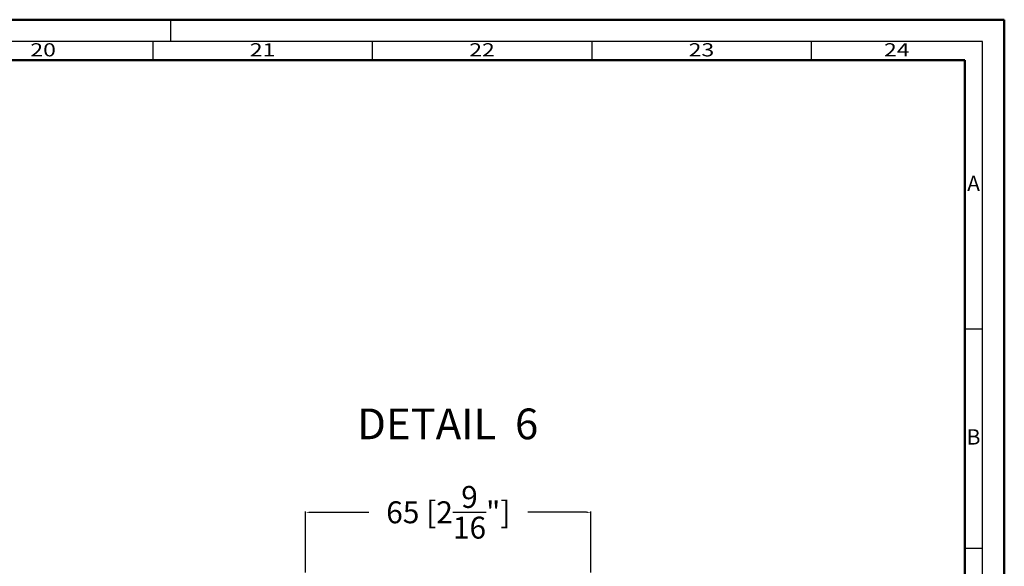
# Model space of a CAD drawing. Units: millimetres. Extents: x 10698 to 11927, y 1263 to 6570.
# Drawn here: x 11703 to 11927, y 4655 to 4779 of the extents above; entities that cross this region are included whole.
import ezdxf
from ezdxf.enums import TextEntityAlignment as Align

# ---------------------------------------------------------------- set-up
doc = ezdxf.new("R2010")
doc.units = ezdxf.units.MM
doc.header["$PDMODE"] = 3
doc.layers.add('S02_Testi', color=40, linetype='Continuous', lineweight=25)
doc.layers.add('S26_Schriftfeld', color=7, linetype='Continuous', lineweight=25)
doc.styles.add('K_A0_9', font='arial.ttf', dxfattribs={"height": 8.9808})
doc.styles.get("Standard").update_dxf_attribs({"font": 'ARIALUNI.TTF'})
doc.dimstyles.get("Standard").update_dxf_attribs({"dimtxt": 5, "dimasz": 1, "dimexe": 0.18, "dimexo": 1, "dimgap": 0.09, "dimtad": 0, "dimdec": 0, "dimzin": 0, "dimdsep": 46, "dimtxsty": 'Standard', "dimcen": 0.09, "dimadec": 0, "dimazin": 0, "dimtfac": 1, "dimtdec": 0, "dimtofl": 0, "dimtmove": 0, "dimatfit": 3, "dimfxl": 1, "dimtfill": 1, "dimtolj": 1, "dimtzin": 0, "dimarcsym": 0})

# ---------------------------------------------------------------- blocks, each defined once
blk = doc.blocks.new('A$C40F85C69')
at = {"layer": 'S26_Schriftfeld', "color": 0, "lineweight": 50}
for p, q in [((0, 841), (1189, 841)), ((1189, 841), (1189, 0)), ((9.25, 831.75), (1180, 831.75)), ((1180, 831.75), (1180, 9))]:
    blk.add_line(p, q, dxfattribs=at)
at = {"layer": 'S26_Schriftfeld', "color": 0, "lineweight": 25}
for p, q in [((999, 841), (999, 836)), ((1184, 836), (5, 836)), ((995, 836), (995, 831.75)), ((1045, 836), (1045, 831.75)), ((1095, 836), (1095, 831.75)), ((1145, 836), (1145, 831.75)), ((1184, 5), (1184, 836)), ((1184, 770.5), (1180, 770.5)), ((1184, 720.5), (1180, 720.5))]:
    blk.add_line(p, q, dxfattribs=at)
at = {"color": 0, "width": 1.2814}
for s, p in [('20', (970, 833.75)), ('21', (1020, 833.75)), ('22', (1070, 833.75)), ('23', (1120, 833.75)), ('24', (1164.5, 833.75))]:
    blk.add_text(s, height=3, dxfattribs=at).set_placement(p, align=Align.MIDDLE)
at = {"color": 0, "linetype": 'ByBlock'}
for s, p in [('A', (1182, 803.25)), ('B', (1182, 745.5))]:
    blk.add_text(s, height=3.5, dxfattribs=at).set_placement(p, align=Align.MIDDLE)
blk = doc.blocks.new('*D726')
at = {"color": 0, "lineweight": -2, "transparency": 16777216}
for p, q in [((11767.72, 4653.21), (11767.72, 4667.08)), ((11768.72, 4666.9), (11787.03, 4666.9)), ((11831.72, 4666.9), (11813.41, 4666.9)), ((11832.72, 4653.21), (11832.72, 4667.08))]:
    blk.add_line(p, q, dxfattribs=at)
at = {"color": 0, "transparency": 16777216}
for points in [[(11768.72, 4667.06), (11768.72, 4666.73), (11767.72, 4666.9)], [(11831.72, 4667.06), (11831.72, 4666.73), (11832.72, 4666.9)]]:
    blk.add_solid(points, dxfattribs=at)
at = {"layer": 'Defpoints', "color": 0, "transparency": 16777216}
for p in [(11832.72, 4666.9), (11767.72, 4652.21), (11832.72, 4652.21)]:
    blk.add_point(p, dxfattribs=at)
at = {"color": 0, "transparency": 16777216, "insert": (11800.22, 4666.9), "char_height": 5, "attachment_point": 5, "bg_fill": 3, "box_fill_scale": 1.1, "bg_fill_color": 256, "bg_fill_true_color": 13158600, "bg_fill_transparency": 0}
blk.add_mtext('\\A1;65 [2{\\H1.000000x;\\S9/16;}"]', dxfattribs=at)

msp = doc.modelspace()

# ---------------------------------------------------------------- block references
msp.add_blockref('A$C40F85C69', (10737.9, 3938.12))

# ---------------------------------------------------------------- texts
at = {"layer": 'S02_Testi', "style": 'K_A0_9'}
msp.add_text('DETAIL  6', height=7, dxfattribs=at).set_placement((11779.44, 4683.54))

# ---------------------------------------------------------------- next in the draw order: dimensions: what is measured, and where the dimension line sits
dim = msp.add_linear_dim(base=(11832.72, 4666.9), p1=(11767.72, 4652.21), p2=(11832.72, 4652.21), dimstyle='Standard')
dim.commit()
dim.dimension.update_dxf_attribs({"geometry": '*D726', "text_midpoint": (11800.22, 4666.9)})

doc.saveas('drawing.dxf')
